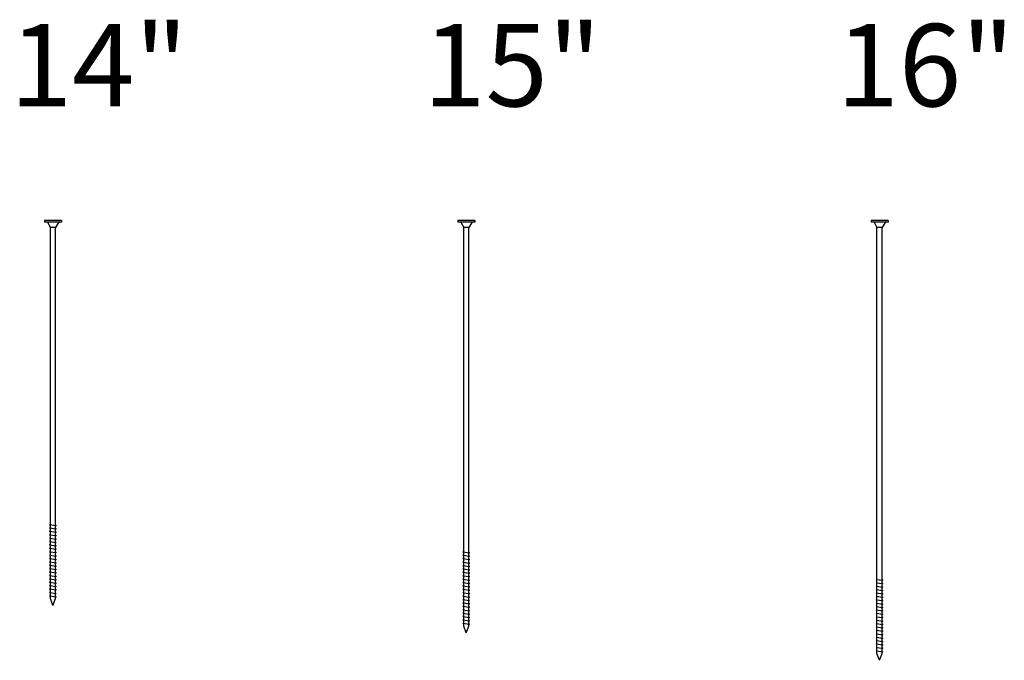
# Model space of a CAD drawing. Units: inches. Extents: x -763 to 620, y 4172 to 4507.
# Drawn here: x -441 to -406, y 4404 to 4427 of the extents above; entities that cross this region are included whole.
import ezdxf

# ---------------------------------------------------------------- set-up
doc = ezdxf.new("R2010")
doc.units = ezdxf.units.IN
doc.header["$LTSCALE"] = 24
doc.header["$MEASUREMENT"] = 0
doc.layers.add('NO PLOT', color=2, linetype='Continuous', plot=False)
doc.layers.add('PANEL DETAIL', color=4, linetype='Continuous')
doc.styles.add('ARCHS', font='ARCHS', dxfattribs={"bigfont": 'ARCH-SS'})

# ---------------------------------------------------------------- blocks, each defined once
blk = doc.blocks.new('14inScrew')
at = {"layer": 'PANEL DETAIL', "color": 4}
for p, q in [((-10391.31, -739.33), (-10395.06, -739.33)), ((-10395.06, -739.33), (-10395.06, -739.71)), ((-10391.31, -739.71), (-10395.06, -739.71)), ((-10394.41, -739.71), (-10393.75, -740.83)), ((-10393.75, -806.71), (-10393.75, -740.83)), ((-10392.63, -740.83), (-10393.75, -740.83)), ((-10391.97, -739.72), (-10392.63, -740.83)), ((-10392.63, -806.87), (-10392.63, -740.83)), ((-10391.31, -739.33), (-10391.31, -739.71)), ((-10393.75, -806.71), (-10393.94, -806.78)), ((-10393.94, -806.78), (-10392.44, -806.99)), ((-10393.94, -806.78), (-10393.75, -806.9)), ((-10393.75, -807.45), (-10393.94, -807.52)), ((-10393.94, -807.52), (-10393.75, -807.64)), ((-10393.94, -807.52), (-10392.44, -807.73)), ((-10393.75, -808.2), (-10393.94, -808.27)), ((-10393.94, -808.27), (-10392.44, -808.48)), ((-10393.94, -808.27), (-10393.75, -808.39)), ((-10393.75, -807.45), (-10393.75, -806.9)), ((-10393.75, -808.2), (-10393.75, -807.64)), ((-10393.75, -808.96), (-10393.75, -808.39)), ((-10392.63, -806.87), (-10392.44, -806.99)), ((-10392.44, -806.99), (-10392.63, -807.06)), ((-10392.63, -807.6), (-10392.63, -807.06)), ((-10392.63, -807.6), (-10392.44, -807.73)), ((-10392.44, -807.73), (-10392.63, -807.79)), ((-10392.63, -808.36), (-10392.63, -807.79)), ((-10392.63, -808.36), (-10392.44, -808.48)), ((-10392.44, -808.48), (-10392.63, -808.55)), ((-10392.63, -809.12), (-10392.63, -808.55)), ((-10393.75, -808.96), (-10393.94, -809.03)), ((-10393.94, -809.03), (-10392.44, -809.24)), ((-10393.94, -809.03), (-10393.75, -809.15)), ((-10393.75, -809.72), (-10393.94, -809.79)), ((-10393.94, -809.79), (-10392.44, -810)), ((-10393.94, -809.79), (-10393.75, -809.91)), ((-10393.75, -810.45), (-10393.94, -810.52)), ((-10393.94, -810.52), (-10392.44, -810.73)), ((-10393.94, -810.52), (-10393.75, -810.64)), ((-10393.75, -809.72), (-10393.75, -809.15)), ((-10393.75, -810.45), (-10393.75, -809.91)), ((-10393.75, -811.17), (-10393.75, -810.64)), ((-10392.63, -809.12), (-10392.44, -809.24)), ((-10392.44, -809.24), (-10392.63, -809.31)), ((-10392.63, -809.88), (-10392.63, -809.31)), ((-10392.63, -809.88), (-10392.44, -810)), ((-10392.44, -810), (-10392.63, -810.07)), ((-10392.63, -810.61), (-10392.63, -810.07)), ((-10392.63, -810.61), (-10392.44, -810.73)), ((-10392.44, -810.73), (-10392.63, -810.8)), ((-10392.63, -811.38), (-10392.63, -810.8)), ((-10393.75, -811.17), (-10393.94, -811.29)), ((-10393.94, -811.29), (-10393.75, -811.41)), ((-10393.94, -811.29), (-10392.44, -811.5)), ((-10393.75, -811.98), (-10393.94, -812.05)), ((-10393.94, -812.05), (-10393.75, -812.17)), ((-10393.94, -812.05), (-10392.44, -812.26)), ((-10393.75, -812.74), (-10393.94, -812.8)), ((-10393.94, -812.8), (-10393.75, -812.92)), ((-10393.94, -812.8), (-10392.44, -813.01)), ((-10393.75, -811.98), (-10393.75, -811.41)), ((-10393.75, -812.74), (-10393.75, -812.17)), ((-10393.75, -813.49), (-10393.75, -812.92)), ((-10392.63, -811.38), (-10392.44, -811.5)), ((-10392.44, -811.5), (-10392.63, -811.57)), ((-10392.63, -812.14), (-10392.63, -811.57)), ((-10392.63, -812.14), (-10392.44, -812.26)), ((-10392.44, -812.26), (-10392.63, -812.33)), ((-10392.63, -812.89), (-10392.63, -812.33)), ((-10392.63, -812.89), (-10392.44, -813.01)), ((-10393.75, -813.49), (-10393.94, -813.56)), ((-10393.94, -813.56), (-10393.75, -813.68)), ((-10393.94, -813.56), (-10392.44, -813.77)), ((-10393.75, -814.23), (-10393.94, -814.3)), ((-10393.94, -814.3), (-10393.75, -814.42)), ((-10393.94, -814.3), (-10392.44, -814.51)), ((-10393.75, -814.99), (-10393.94, -815.05)), ((-10393.94, -815.05), (-10393.75, -815.17)), ((-10393.94, -815.05), (-10392.44, -815.26)), ((-10393.75, -814.23), (-10393.75, -813.68)), ((-10393.75, -814.99), (-10393.75, -814.42)), ((-10393.75, -815.74), (-10393.75, -815.17)), ((-10392.44, -813.01), (-10392.63, -813.08)), ((-10392.63, -813.65), (-10392.63, -813.08)), ((-10392.63, -813.65), (-10392.44, -813.77)), ((-10392.44, -813.77), (-10392.63, -813.84)), ((-10392.63, -814.39), (-10392.63, -813.84)), ((-10392.63, -814.39), (-10392.44, -814.51)), ((-10392.44, -814.51), (-10392.63, -814.58)), ((-10392.63, -815.14), (-10392.63, -814.58)), ((-10392.63, -815.14), (-10392.44, -815.26)), ((-10393.75, -815.74), (-10393.94, -815.81)), ((-10393.94, -815.81), (-10393.75, -815.93)), ((-10393.94, -815.81), (-10392.44, -816.02)), ((-10393.75, -816.5), (-10393.94, -816.57)), ((-10393.94, -816.57), (-10393.75, -816.69)), ((-10393.94, -816.57), (-10392.44, -816.78)), ((-10393.75, -817.24), (-10393.94, -817.3)), ((-10393.94, -817.3), (-10393.75, -817.42)), ((-10393.94, -817.3), (-10392.44, -817.51)), ((-10393.75, -816.5), (-10393.75, -815.93)), ((-10393.75, -817.24), (-10393.75, -816.69)), ((-10392.44, -815.26), (-10392.63, -815.33)), ((-10392.63, -815.9), (-10392.63, -815.33)), ((-10392.63, -815.9), (-10392.44, -816.02)), ((-10392.44, -816.02), (-10392.63, -816.09)), ((-10392.63, -816.66), (-10392.63, -816.09)), ((-10392.63, -816.66), (-10392.44, -816.78)), ((-10392.44, -816.78), (-10392.63, -816.85)), ((-10392.63, -817.39), (-10392.63, -816.85)), ((-10393.75, -817.95), (-10393.94, -818.07)), ((-10393.94, -818.07), (-10392.44, -818.28)), ((-10393.94, -818.07), (-10393.75, -818.19)), ((-10393.75, -818.76), (-10393.94, -818.83)), ((-10393.94, -818.83), (-10392.44, -819.04)), ((-10393.94, -818.83), (-10393.75, -818.95)), ((-10393.75, -819.52), (-10393.94, -819.59)), ((-10393.75, -817.95), (-10393.75, -817.42)), ((-10393.75, -818.76), (-10393.75, -818.19)), ((-10393.75, -819.52), (-10393.75, -818.95)), ((-10392.63, -817.39), (-10392.44, -817.51)), ((-10392.44, -817.51), (-10392.63, -817.58)), ((-10392.63, -818.16), (-10392.63, -817.58)), ((-10392.63, -818.16), (-10392.44, -818.28)), ((-10392.44, -818.28), (-10392.63, -818.35)), ((-10392.63, -818.92), (-10392.63, -818.35)), ((-10392.63, -818.92), (-10392.44, -819.04)), ((-10392.44, -819.04), (-10392.63, -819.11)), ((-10392.63, -819.67), (-10392.63, -819.11)), ((-10393.94, -819.59), (-10392.44, -819.8)), ((-10393.94, -819.59), (-10393.75, -819.71)), ((-10393.75, -820.27), (-10393.94, -820.34)), ((-10393.94, -820.34), (-10392.44, -820.55)), ((-10393.94, -820.34), (-10393.75, -820.46)), ((-10393.75, -821.01), (-10393.94, -821.08)), ((-10393.94, -821.08), (-10392.44, -821.29)), ((-10393.94, -821.08), (-10393.75, -821.2)), ((-10393.75, -820.27), (-10393.75, -819.71)), ((-10393.75, -821.01), (-10393.75, -820.46)), ((-10393.75, -821.77), (-10393.75, -821.2)), ((-10392.63, -819.67), (-10392.44, -819.8)), ((-10392.44, -819.8), (-10392.63, -819.86)), ((-10392.63, -820.43), (-10392.63, -819.86)), ((-10392.63, -820.43), (-10392.44, -820.55)), ((-10392.44, -820.55), (-10392.63, -820.62)), ((-10392.63, -821.17), (-10392.63, -820.62)), ((-10392.63, -821.17), (-10392.44, -821.29)), ((-10392.44, -821.29), (-10392.63, -821.36)), ((-10392.63, -821.92), (-10392.63, -821.36)), ((-10393.75, -821.77), (-10393.94, -821.84)), ((-10393.94, -821.84), (-10393.75, -821.96)), ((-10393.94, -821.84), (-10392.44, -822.05)), ((-10393.75, -822.52), (-10393.94, -822.59)), ((-10393.94, -822.59), (-10393.75, -822.71)), ((-10393.94, -822.59), (-10392.44, -822.8)), ((-10393.75, -822.52), (-10393.75, -821.96)), ((-10393.75, -823.21), (-10393.75, -822.71)), ((-10393.19, -824.71), (-10393.75, -823.21)), ((-10393.19, -824.71), (-10392.63, -823.21)), ((-10392.63, -821.92), (-10392.44, -822.05)), ((-10392.44, -822.05), (-10392.63, -822.11)), ((-10392.63, -822.68), (-10392.63, -822.11)), ((-10392.63, -822.68), (-10392.44, -822.8)), ((-10392.44, -822.8), (-10392.63, -822.87)), ((-10392.63, -823.21), (-10392.63, -822.87))]:
    blk.add_line(p, q, dxfattribs=at)
blk = doc.blocks.new('15inScrew')
at = {"layer": 'PANEL DETAIL', "color": 4}
for p, q in [((-10376.27, -739.33), (-10380.02, -739.33)), ((-10380.02, -739.33), (-10380.02, -739.71)), ((-10376.27, -739.71), (-10380.02, -739.71)), ((-10379.37, -739.71), (-10378.71, -740.83)), ((-10376.93, -739.72), (-10377.58, -740.83)), ((-10376.27, -739.33), (-10376.27, -739.71)), ((-10378.71, -812.71), (-10378.71, -740.83)), ((-10377.58, -740.83), (-10378.71, -740.83)), ((-10377.58, -812.87), (-10377.58, -740.83)), ((-10378.71, -812.71), (-10378.9, -812.78)), ((-10378.9, -812.78), (-10377.4, -812.99)), ((-10378.9, -812.78), (-10378.71, -812.9)), ((-10378.71, -813.45), (-10378.9, -813.52)), ((-10378.9, -813.52), (-10378.71, -813.64)), ((-10378.9, -813.52), (-10377.4, -813.73)), ((-10378.71, -814.2), (-10378.9, -814.27)), ((-10378.9, -814.27), (-10377.4, -814.48)), ((-10378.9, -814.27), (-10378.71, -814.39)), ((-10378.71, -813.45), (-10378.71, -812.9)), ((-10378.71, -814.2), (-10378.71, -813.64)), ((-10377.58, -812.87), (-10377.4, -812.99)), ((-10377.4, -812.99), (-10377.58, -813.06)), ((-10377.58, -813.6), (-10377.58, -813.06)), ((-10377.58, -813.6), (-10377.4, -813.73)), ((-10377.4, -813.73), (-10377.58, -813.79)), ((-10377.58, -814.36), (-10377.58, -813.79)), ((-10378.71, -814.96), (-10378.9, -815.03)), ((-10378.9, -815.03), (-10377.4, -815.24)), ((-10378.9, -815.03), (-10378.71, -815.15)), ((-10378.71, -815.72), (-10378.9, -815.79)), ((-10378.9, -815.79), (-10377.4, -816)), ((-10378.9, -815.79), (-10378.71, -815.91)), ((-10378.71, -816.45), (-10378.9, -816.52)), ((-10378.71, -814.96), (-10378.71, -814.39)), ((-10378.71, -815.72), (-10378.71, -815.15)), ((-10378.71, -816.45), (-10378.71, -815.91)), ((-10377.58, -814.36), (-10377.4, -814.48)), ((-10377.4, -814.48), (-10377.58, -814.55)), ((-10377.58, -815.12), (-10377.58, -814.55)), ((-10377.58, -815.12), (-10377.4, -815.24)), ((-10377.4, -815.24), (-10377.58, -815.31)), ((-10377.58, -815.88), (-10377.58, -815.31)), ((-10377.58, -815.88), (-10377.4, -816)), ((-10377.4, -816), (-10377.58, -816.07)), ((-10377.58, -816.61), (-10377.58, -816.07)), ((-10378.9, -816.52), (-10377.4, -816.73)), ((-10378.9, -816.52), (-10378.71, -816.64)), ((-10378.71, -817.17), (-10378.9, -817.29)), ((-10378.9, -817.29), (-10378.71, -817.41)), ((-10378.9, -817.29), (-10377.4, -817.5)), ((-10378.71, -817.98), (-10378.9, -818.05)), ((-10378.9, -818.05), (-10378.71, -818.17)), ((-10378.9, -818.05), (-10377.4, -818.26)), ((-10378.71, -817.17), (-10378.71, -816.64)), ((-10378.71, -817.98), (-10378.71, -817.41)), ((-10378.71, -818.74), (-10378.71, -818.17)), ((-10377.58, -816.61), (-10377.4, -816.73)), ((-10377.4, -816.73), (-10377.58, -816.8)), ((-10377.58, -817.38), (-10377.58, -816.8)), ((-10377.58, -817.38), (-10377.4, -817.5)), ((-10377.4, -817.5), (-10377.58, -817.57)), ((-10377.58, -818.14), (-10377.58, -817.57)), ((-10377.58, -818.14), (-10377.4, -818.26)), ((-10377.4, -818.26), (-10377.58, -818.33)), ((-10377.58, -818.89), (-10377.58, -818.33)), ((-10378.71, -818.74), (-10378.9, -818.8)), ((-10378.9, -818.8), (-10378.71, -818.92)), ((-10378.9, -818.8), (-10377.4, -819.01)), ((-10378.71, -819.49), (-10378.9, -819.56)), ((-10378.9, -819.56), (-10378.71, -819.68)), ((-10378.9, -819.56), (-10377.4, -819.77)), ((-10378.71, -820.23), (-10378.9, -820.3)), ((-10378.9, -820.3), (-10378.71, -820.42)), ((-10378.9, -820.3), (-10377.4, -820.51)), ((-10378.71, -819.49), (-10378.71, -818.92)), ((-10378.71, -820.23), (-10378.71, -819.68)), ((-10378.71, -820.99), (-10378.71, -820.42)), ((-10377.58, -818.89), (-10377.4, -819.01)), ((-10377.4, -819.01), (-10377.58, -819.08)), ((-10377.58, -819.65), (-10377.58, -819.08)), ((-10377.58, -819.65), (-10377.4, -819.77)), ((-10377.4, -819.77), (-10377.58, -819.84)), ((-10377.58, -820.39), (-10377.58, -819.84)), ((-10377.58, -820.39), (-10377.4, -820.51)), ((-10377.4, -820.51), (-10377.58, -820.58)), ((-10377.58, -821.14), (-10377.58, -820.58)), ((-10378.71, -820.99), (-10378.9, -821.05)), ((-10378.9, -821.05), (-10378.71, -821.17)), ((-10378.9, -821.05), (-10377.4, -821.26)), ((-10378.71, -821.74), (-10378.9, -821.81)), ((-10378.9, -821.81), (-10378.71, -821.93)), ((-10378.9, -821.81), (-10377.4, -822.02)), ((-10378.71, -822.5), (-10378.9, -822.57)), ((-10378.9, -822.57), (-10378.71, -822.69)), ((-10378.9, -822.57), (-10377.4, -822.78)), ((-10378.71, -821.74), (-10378.71, -821.17)), ((-10378.71, -822.5), (-10378.71, -821.93)), ((-10378.71, -823.24), (-10378.71, -822.69)), ((-10377.58, -821.14), (-10377.4, -821.26)), ((-10377.4, -821.26), (-10377.58, -821.33)), ((-10377.58, -821.9), (-10377.58, -821.33)), ((-10377.58, -821.9), (-10377.4, -822.02)), ((-10377.4, -822.02), (-10377.58, -822.09)), ((-10377.58, -822.66), (-10377.58, -822.09)), ((-10377.58, -822.66), (-10377.4, -822.78)), ((-10377.4, -822.78), (-10377.58, -822.85)), ((-10377.58, -823.39), (-10377.58, -822.85)), ((-10378.71, -823.24), (-10378.9, -823.3)), ((-10378.9, -823.3), (-10378.71, -823.42)), ((-10378.9, -823.3), (-10377.4, -823.51)), ((-10378.71, -823.95), (-10378.9, -824.07)), ((-10378.9, -824.07), (-10377.4, -824.28)), ((-10378.9, -824.07), (-10378.71, -824.19)), ((-10378.71, -824.76), (-10378.9, -824.83)), ((-10378.9, -824.83), (-10377.4, -825.04)), ((-10378.9, -824.83), (-10378.71, -824.95)), ((-10378.71, -823.95), (-10378.71, -823.42)), ((-10378.71, -824.76), (-10378.71, -824.19)), ((-10378.71, -825.52), (-10378.71, -824.95)), ((-10377.58, -823.39), (-10377.4, -823.51)), ((-10377.4, -823.51), (-10377.58, -823.58)), ((-10377.58, -824.16), (-10377.58, -823.58)), ((-10377.58, -824.16), (-10377.4, -824.28)), ((-10377.4, -824.28), (-10377.58, -824.35)), ((-10377.58, -824.92), (-10377.58, -824.35)), ((-10377.58, -824.92), (-10377.4, -825.04)), ((-10377.4, -825.04), (-10377.58, -825.11)), ((-10377.58, -825.67), (-10377.58, -825.11)), ((-10378.71, -825.52), (-10378.9, -825.59)), ((-10378.9, -825.59), (-10377.4, -825.8)), ((-10378.9, -825.59), (-10378.71, -825.71)), ((-10378.71, -826.27), (-10378.9, -826.34)), ((-10378.9, -826.34), (-10377.4, -826.55)), ((-10378.9, -826.34), (-10378.71, -826.46)), ((-10378.71, -827.01), (-10378.9, -827.08)), ((-10378.9, -827.08), (-10377.4, -827.29)), ((-10378.9, -827.08), (-10378.71, -827.2)), ((-10378.71, -826.27), (-10378.71, -825.71)), ((-10378.71, -827.01), (-10378.71, -826.46)), ((-10378.71, -827.77), (-10378.71, -827.2)), ((-10377.58, -825.67), (-10377.4, -825.8)), ((-10377.4, -825.8), (-10377.58, -825.86)), ((-10377.58, -826.43), (-10377.58, -825.86)), ((-10377.58, -826.43), (-10377.4, -826.55)), ((-10377.4, -826.55), (-10377.58, -826.62)), ((-10377.58, -827.17), (-10377.58, -826.62)), ((-10377.58, -827.17), (-10377.4, -827.29)), ((-10377.4, -827.29), (-10377.58, -827.36)), ((-10377.58, -827.92), (-10377.58, -827.36)), ((-10378.71, -827.77), (-10378.9, -827.84)), ((-10378.9, -827.84), (-10378.71, -827.96)), ((-10378.9, -827.84), (-10377.4, -828.05)), ((-10378.71, -828.52), (-10378.9, -828.59)), ((-10378.9, -828.59), (-10378.71, -828.71)), ((-10378.9, -828.59), (-10377.4, -828.8)), ((-10378.71, -828.52), (-10378.71, -827.96)), ((-10378.71, -829.21), (-10378.71, -828.71)), ((-10378.15, -830.71), (-10378.71, -829.21)), ((-10378.15, -830.71), (-10377.58, -829.21)), ((-10377.58, -827.92), (-10377.4, -828.05)), ((-10377.4, -828.05), (-10377.58, -828.11)), ((-10377.58, -828.68), (-10377.58, -828.11)), ((-10377.58, -828.68), (-10377.4, -828.8)), ((-10377.4, -828.8), (-10377.58, -828.87)), ((-10377.58, -829.21), (-10377.58, -828.87))]:
    blk.add_line(p, q, dxfattribs=at)
blk = doc.blocks.new('16inScrew')
at = {"layer": 'PANEL DETAIL', "color": 4}
for p, q in [((-10361.23, -739.33), (-10364.98, -739.33)), ((-10364.98, -739.33), (-10364.98, -739.71)), ((-10361.23, -739.33), (-10361.23, -739.71)), ((-10361.23, -739.71), (-10364.98, -739.71)), ((-10364.32, -739.71), (-10363.67, -740.83)), ((-10363.67, -818.71), (-10363.67, -740.83)), ((-10362.54, -740.83), (-10363.67, -740.83)), ((-10361.88, -739.72), (-10362.54, -740.83)), ((-10362.54, -818.87), (-10362.54, -740.83)), ((-10363.67, -818.71), (-10363.85, -818.78)), ((-10363.85, -818.78), (-10362.35, -818.99)), ((-10363.85, -818.78), (-10363.67, -818.9)), ((-10363.67, -819.45), (-10363.85, -819.52)), ((-10363.85, -819.52), (-10363.67, -819.64)), ((-10363.85, -819.52), (-10362.35, -819.73)), ((-10363.67, -819.45), (-10363.67, -818.9)), ((-10363.67, -820.2), (-10363.67, -819.64)), ((-10362.54, -818.87), (-10362.35, -818.99)), ((-10362.35, -818.99), (-10362.54, -819.06)), ((-10362.54, -819.6), (-10362.54, -819.06)), ((-10362.54, -819.6), (-10362.35, -819.73)), ((-10362.35, -819.73), (-10362.54, -819.79)), ((-10362.54, -820.36), (-10362.54, -819.79)), ((-10363.67, -820.2), (-10363.85, -820.27)), ((-10363.85, -820.27), (-10362.35, -820.48)), ((-10363.85, -820.27), (-10363.67, -820.39)), ((-10363.67, -820.96), (-10363.85, -821.03)), ((-10363.85, -821.03), (-10362.35, -821.24)), ((-10363.85, -821.03), (-10363.67, -821.15)), ((-10363.67, -821.72), (-10363.85, -821.79)), ((-10363.85, -821.79), (-10362.35, -822)), ((-10363.85, -821.79), (-10363.67, -821.91)), ((-10363.67, -820.96), (-10363.67, -820.39)), ((-10363.67, -821.72), (-10363.67, -821.15)), ((-10363.67, -822.45), (-10363.67, -821.91)), ((-10362.54, -820.36), (-10362.35, -820.48)), ((-10362.35, -820.48), (-10362.54, -820.55)), ((-10362.54, -821.12), (-10362.54, -820.55)), ((-10362.54, -821.12), (-10362.35, -821.24)), ((-10362.35, -821.24), (-10362.54, -821.31)), ((-10362.54, -821.88), (-10362.54, -821.31)), ((-10362.54, -821.88), (-10362.35, -822)), ((-10362.35, -822), (-10362.54, -822.07)), ((-10362.54, -822.61), (-10362.54, -822.07)), ((-10363.67, -822.45), (-10363.85, -822.52)), ((-10363.85, -822.52), (-10362.35, -822.73)), ((-10363.85, -822.52), (-10363.67, -822.64)), ((-10363.67, -823.17), (-10363.85, -823.29)), ((-10363.85, -823.29), (-10363.67, -823.41)), ((-10363.85, -823.29), (-10362.35, -823.5)), ((-10363.67, -823.98), (-10363.85, -824.05)), ((-10363.85, -824.05), (-10363.67, -824.17)), ((-10363.85, -824.05), (-10362.35, -824.26)), ((-10363.67, -823.17), (-10363.67, -822.64)), ((-10363.67, -823.98), (-10363.67, -823.41)), ((-10363.67, -824.74), (-10363.67, -824.17)), ((-10362.54, -822.61), (-10362.35, -822.73)), ((-10362.35, -822.73), (-10362.54, -822.8)), ((-10362.54, -823.38), (-10362.54, -822.8)), ((-10362.54, -823.38), (-10362.35, -823.5)), ((-10362.35, -823.5), (-10362.54, -823.57)), ((-10362.54, -824.14), (-10362.54, -823.57)), ((-10362.54, -824.14), (-10362.35, -824.26)), ((-10362.35, -824.26), (-10362.54, -824.33)), ((-10362.54, -824.89), (-10362.54, -824.33)), ((-10363.67, -824.74), (-10363.85, -824.8)), ((-10363.85, -824.8), (-10363.67, -824.92)), ((-10363.85, -824.8), (-10362.35, -825.01)), ((-10363.67, -825.49), (-10363.85, -825.56)), ((-10363.85, -825.56), (-10363.67, -825.68)), ((-10363.85, -825.56), (-10362.35, -825.77)), ((-10363.67, -826.23), (-10363.85, -826.3)), ((-10363.85, -826.3), (-10363.67, -826.42)), ((-10363.85, -826.3), (-10362.35, -826.51)), ((-10363.67, -825.49), (-10363.67, -824.92)), ((-10363.67, -826.23), (-10363.67, -825.68)), ((-10363.67, -826.99), (-10363.67, -826.42)), ((-10362.54, -824.89), (-10362.35, -825.01)), ((-10362.35, -825.01), (-10362.54, -825.08)), ((-10362.54, -825.65), (-10362.54, -825.08)), ((-10362.54, -825.65), (-10362.35, -825.77)), ((-10362.35, -825.77), (-10362.54, -825.84)), ((-10362.54, -826.39), (-10362.54, -825.84)), ((-10362.54, -826.39), (-10362.35, -826.51)), ((-10362.35, -826.51), (-10362.54, -826.58)), ((-10362.54, -827.14), (-10362.54, -826.58)), ((-10363.67, -826.99), (-10363.85, -827.05)), ((-10363.85, -827.05), (-10363.67, -827.17)), ((-10363.85, -827.05), (-10362.35, -827.26)), ((-10363.67, -827.74), (-10363.85, -827.81)), ((-10363.85, -827.81), (-10363.67, -827.93)), ((-10363.85, -827.81), (-10362.35, -828.02)), ((-10363.67, -828.5), (-10363.85, -828.57)), ((-10363.85, -828.57), (-10363.67, -828.69)), ((-10363.85, -828.57), (-10362.35, -828.78)), ((-10363.67, -827.74), (-10363.67, -827.17)), ((-10363.67, -828.5), (-10363.67, -827.93)), ((-10363.67, -829.24), (-10363.67, -828.69)), ((-10362.54, -827.14), (-10362.35, -827.26)), ((-10362.35, -827.26), (-10362.54, -827.33)), ((-10362.54, -827.9), (-10362.54, -827.33)), ((-10362.54, -827.9), (-10362.35, -828.02)), ((-10362.35, -828.02), (-10362.54, -828.09)), ((-10362.54, -828.66), (-10362.54, -828.09)), ((-10362.54, -828.66), (-10362.35, -828.78)), ((-10362.35, -828.78), (-10362.54, -828.85)), ((-10363.67, -829.24), (-10363.85, -829.3)), ((-10363.85, -829.3), (-10363.67, -829.42)), ((-10363.85, -829.3), (-10362.35, -829.51)), ((-10363.67, -829.95), (-10363.85, -830.07)), ((-10363.85, -830.07), (-10362.35, -830.28)), ((-10363.85, -830.07), (-10363.67, -830.19)), ((-10363.67, -830.76), (-10363.85, -830.83)), ((-10363.85, -830.83), (-10362.35, -831.04)), ((-10363.85, -830.83), (-10363.67, -830.95)), ((-10363.67, -829.95), (-10363.67, -829.42)), ((-10363.67, -830.76), (-10363.67, -830.19)), ((-10363.67, -831.52), (-10363.67, -830.95)), ((-10362.54, -829.39), (-10362.54, -828.85)), ((-10362.54, -829.39), (-10362.35, -829.51)), ((-10362.35, -829.51), (-10362.54, -829.58)), ((-10362.54, -830.16), (-10362.54, -829.58)), ((-10362.54, -830.16), (-10362.35, -830.28)), ((-10362.35, -830.28), (-10362.54, -830.35)), ((-10362.54, -830.92), (-10362.54, -830.35)), ((-10362.54, -830.92), (-10362.35, -831.04)), ((-10363.67, -831.52), (-10363.85, -831.59)), ((-10363.85, -831.59), (-10362.35, -831.8)), ((-10363.85, -831.59), (-10363.67, -831.71)), ((-10363.67, -832.27), (-10363.85, -832.34)), ((-10363.85, -832.34), (-10362.35, -832.55)), ((-10363.85, -832.34), (-10363.67, -832.46)), ((-10363.67, -833.01), (-10363.85, -833.08)), ((-10363.85, -833.08), (-10362.35, -833.29)), ((-10363.85, -833.08), (-10363.67, -833.2)), ((-10363.67, -832.27), (-10363.67, -831.71)), ((-10363.67, -833.01), (-10363.67, -832.46)), ((-10362.35, -831.04), (-10362.54, -831.11)), ((-10362.54, -831.67), (-10362.54, -831.11)), ((-10362.54, -831.67), (-10362.35, -831.8)), ((-10362.35, -831.8), (-10362.54, -831.86)), ((-10362.54, -832.43), (-10362.54, -831.86)), ((-10362.54, -832.43), (-10362.35, -832.55)), ((-10362.35, -832.55), (-10362.54, -832.62)), ((-10362.54, -833.17), (-10362.54, -832.62)), ((-10362.54, -833.17), (-10362.35, -833.29)), ((-10363.67, -833.77), (-10363.85, -833.84)), ((-10363.85, -833.84), (-10363.67, -833.96)), ((-10363.85, -833.84), (-10362.35, -834.05)), ((-10363.67, -834.52), (-10363.85, -834.59)), ((-10363.85, -834.59), (-10363.67, -834.71)), ((-10363.85, -834.59), (-10362.35, -834.8)), ((-10363.67, -833.77), (-10363.67, -833.2)), ((-10363.67, -834.52), (-10363.67, -833.96)), ((-10363.67, -835.21), (-10363.67, -834.71)), ((-10363.1, -836.71), (-10363.67, -835.21)), ((-10363.1, -836.71), (-10362.54, -835.21)), ((-10362.35, -833.29), (-10362.54, -833.36)), ((-10362.54, -833.92), (-10362.54, -833.36)), ((-10362.54, -833.92), (-10362.35, -834.05)), ((-10362.35, -834.05), (-10362.54, -834.11)), ((-10362.54, -834.68), (-10362.54, -834.11)), ((-10362.54, -834.68), (-10362.35, -834.8)), ((-10362.35, -834.8), (-10362.54, -834.87)), ((-10362.54, -835.21), (-10362.54, -834.87))]:
    blk.add_line(p, q, dxfattribs=at)

msp = doc.modelspace()

# ---------------------------------------------------------------- block references
at = {"layer": 'PANEL DETAIL'}
for name, p, xscale, yscale, zscale in [('14inScrew', (1264.0714146, 4541.0004726), 0.1639756389944296, 0.1639756389944296, 0.1639756389944296), ('15inScrew', (1278.4818676, 4541.1311094), 0.1641523343841413, 0.1641523343841413, 0.1641523343841413), ('16inScrew', (1292.6613557, 4541.2456478), 0.1643072555229423, 0.1643072555229423, 0.1643072555229423)]:
    msp.add_blockref(name, p, dxfattribs=dict(at, xscale=xscale, yscale=yscale, zscale=zscale))

# ---------------------------------------------------------------- texts
at = {"layer": 'NO PLOT', "style": 'ARCHS'}
for s, p in [('14"', (-441.7280365, 4423.9241896)), ('15"', (-426.6845964, 4423.9241896)), ('16"', (-411.6411562, 4423.9241896))]:
    msp.add_text(s, height=3, dxfattribs=at).set_placement(p)

doc.saveas('drawing.dxf')
